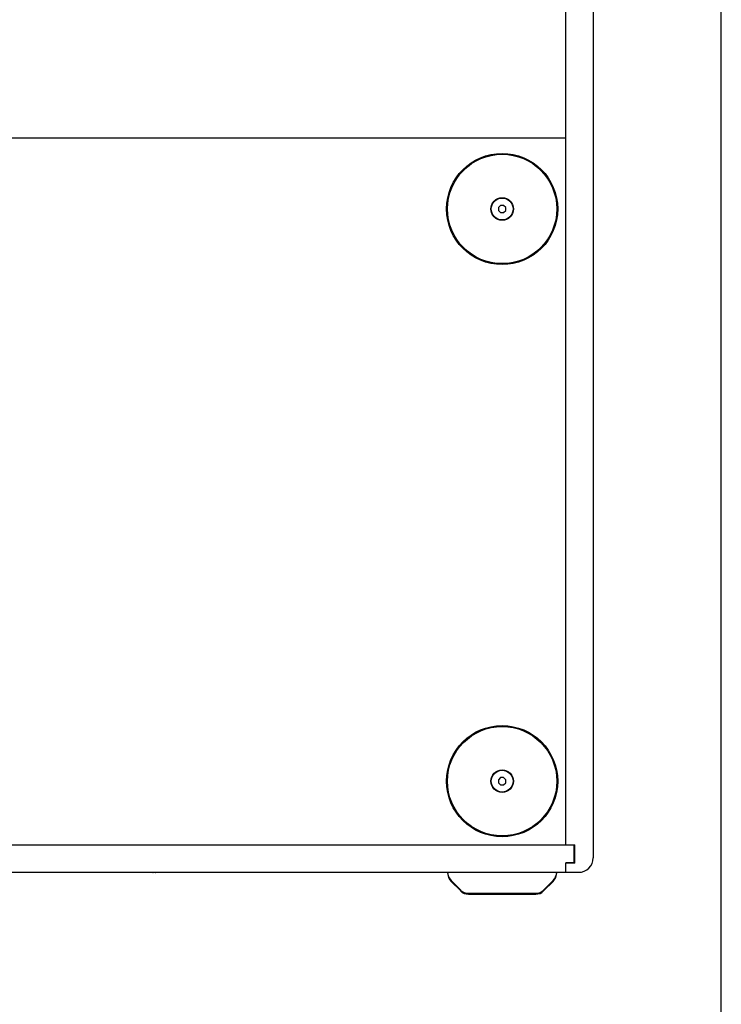
# Model space of a CAD drawing. Units: millimetres. Extents: x 0 to 3200, y 0 to 1900.
# Drawn here: x 2815 to 3200, y 548 to 1089 of the extents above; entities that cross this region are included whole.
import ezdxf

# ---------------------------------------------------------------- set-up
doc = ezdxf.new("R2010")
doc.units = ezdxf.units.MM
doc.header["$LTSCALE"] = 175.99406
doc.layers.get('0').update_dxf_attribs({"linetype": 'CONTINUOUS'})

msp = doc.modelspace()

# ---------------------------------------------------------------- linework, layer by layer
at = {"color": 7, "linetype": 'Continuous'}
for p, q in [((3199.89, 0), (3199.89, 1900)), ((3114.57, 635.66), (3114.57, 1280.66)), ((3129.57, 1272.66), (3129.57, 628.66)), ((3114.57, 1023.55), (2444.57, 1023.55)), ((3078.74, 986.66), (3077.57, 985.49)), ((3077.57, 985.49), (3077.57, 983.83)), ((3077.57, 983.83), (3078.74, 982.66)), ((3080.4, 986.66), (3078.74, 986.66)), ((3081.57, 985.49), (3080.4, 986.66)), ((3080.4, 982.66), (3081.57, 983.83)), ((3081.57, 983.83), (3081.57, 985.49)), ((3078.74, 982.66), (3080.4, 982.66)), ((3078.74, 672.66), (3077.57, 671.49)), ((3077.57, 671.49), (3077.57, 669.83)), ((3080.4, 672.66), (3078.74, 672.66)), ((3081.57, 671.49), (3080.4, 672.66)), ((3081.57, 669.83), (3081.57, 671.49)), ((3077.57, 669.83), (3078.74, 668.66)), ((3078.74, 668.66), (3080.4, 668.66)), ((3080.4, 668.66), (3081.57, 669.83)), ((2440.07, 635.66), (3119.07, 635.66)), ((3114.57, 635.76), (3119.57, 635.76)), ((3119.07, 625.86), (3119.07, 635.76)), ((3119.57, 625.76), (3119.57, 635.76)), ((3119.07, 625.86), (3114.57, 625.86)), ((3114.57, 620.66), (3114.57, 625.86)), ((3119.57, 625.76), (3114.57, 625.76)), ((2437.57, 620.66), (3121.57, 620.66)), ((2888.07, 620.63), (2888.07, 620.66)), ((3049.57, 620.56), (3049.57, 620.66)), ((3056.81, 610.92), (3051.62, 616.11)), ((3102.33, 610.92), (3107.52, 616.11)), ((3109.57, 620.56), (3109.57, 620.66)), ((3056.81, 610.42), (3051.62, 615.61)), ((3102.33, 610.42), (3107.52, 615.61)), ((3061.05, 609.16), (3098.08, 609.16)), ((3061.05, 608.66), (3098.08, 608.66))]:
    msp.add_line(p, q, dxfattribs=at)
for centre, radius in [((3079.57, 984.66), 30.5), ((3079.57, 984.66), 30), ((3079.57, 984.66), 6.2), ((3079.57, 984.66), 6), ((3079.57, 670.66), 30.5), ((3079.57, 670.66), 30), ((3079.57, 670.66), 6.2), ((3079.57, 670.66), 6)]:
    msp.add_circle(centre, radius, dxfattribs=at)
for centre, radius, start, end in [((3121.57, 628.66), 8, 270, 360), ((2888.57, 630.61), 9.99, 264.7562, 267.1317), ((2888.57, 630.61), 9.99, 272.8683, 275.2435), ((3056.57, 620.56), 7, 180, 225), ((3056.57, 621.06), 7, 183.291, 225), ((3102.57, 621.06), 7, 315, 356.709), ((3102.57, 620.56), 7, 315, 360), ((3061.05, 615.16), 6, 225, 270), ((3098.08, 615.16), 6, 270, 315), ((3061.05, 614.66), 6, 225, 270), ((3098.08, 614.66), 6, 270, 315)]:
    msp.add_arc(centre, radius, start, end, dxfattribs=at)

doc.saveas('drawing.dxf')
